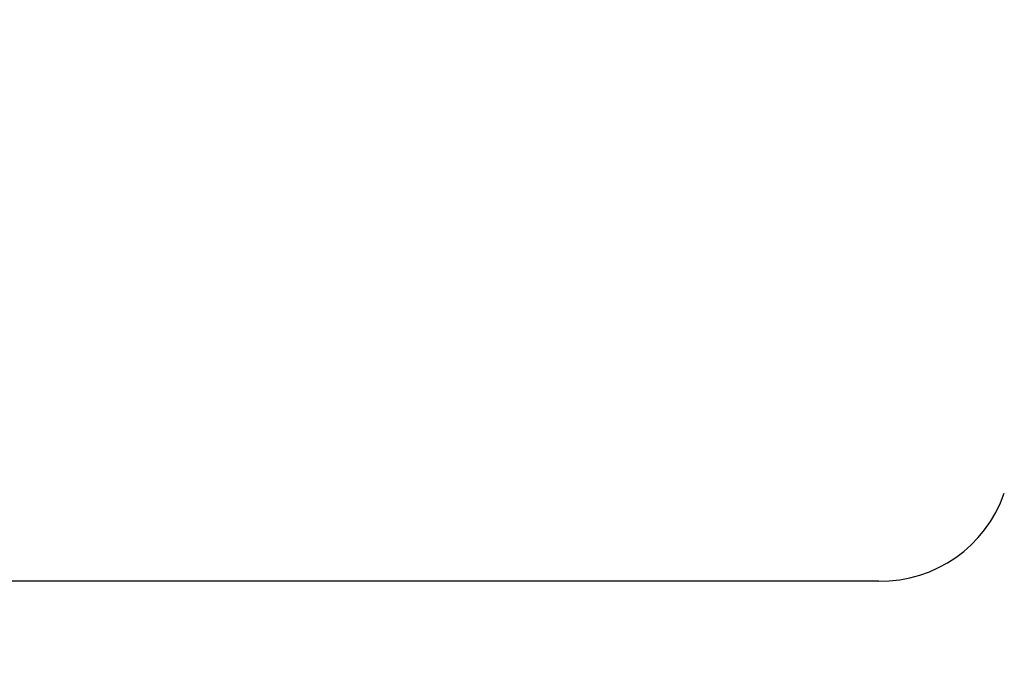
# Model space of a CAD drawing. Units: millimetres. Extents: x 7 to 1121, y 31 to 688.
# Drawn here: x 636 to 638, y 430 to 431 of the extents above; entities that cross this region are included whole.
import ezdxf

# ---------------------------------------------------------------- set-up
doc = ezdxf.new("R2010")
doc.units = ezdxf.units.MM
doc.layers.add('cotes', color=150, linetype='Continuous')
doc.layers.add('profiles', color=7, linetype='Continuous')
doc.styles.get("Standard").update_dxf_attribs({"font": 'arial.ttf'})
doc.dimstyles.new('Annotatif', dxfattribs={"dimscale": 0, "dimtxt": 2.5, "dimasz": 2.5, "dimexe": 1.25, "dimexo": 0.625, "dimtad": 1, "dimdec": 0, "dimtxsty": 'Standard', "dimcen": 2.5, "dimadec": 0, "dimazin": 0, "dimtfac": 1, "dimtdec": 0, "dimtmove": 0, "dimatfit": 3, "dimfxl": 1, "dimarcsym": 0})

# ---------------------------------------------------------------- blocks, each defined once
blk = doc.blocks.new('*D38')
at = {"layer": 'cotes', "color": 0, "lineweight": -2}
for p, q in [((769.5775, 432.0669), (769.5775, 383.5481)), ((600.5887, 409.4449), (600.5887, 383.5481)), ((603.0887, 384.7981), (767.0775, 384.7981))]:
    blk.add_line(p, q, dxfattribs=at)
at = {"layer": 'cotes', "color": 0}
for points in [[(603.0887, 385.2148), (603.0887, 384.3814), (600.5887, 384.7981)], [(767.0775, 385.2148), (767.0775, 384.3814), (769.5775, 384.7981)]]:
    blk.add_solid(points, dxfattribs=at)
at = {"layer": 'Defpoints', "color": 0}
for p in [(769.5775, 432.6919), (600.5887, 410.0699), (769.5775, 384.7981)]:
    blk.add_point(p, dxfattribs=at)
at = {"layer": 'cotes', "color": 0, "insert": (685.0831, 386.6995), "char_height": 2.5, "attachment_point": 5}
blk.add_mtext('169', dxfattribs=at)

msp = doc.modelspace()

# ---------------------------------------------------------------- linework, layer by layer
at = {"layer": 'profiles'}
msp.add_line((637.8043, 430.0698), (613.3728, 430.0698), dxfattribs=at)
msp.add_open_spline([(637.8043, 430.0698), (637.9336, 430.0698), (638.0423, 430.1456), (638.0854, 430.2668)], degree=3, dxfattribs=at)

# ---------------------------------------------------------------- dimensions: what is measured, and where the dimension line sits
at = {"layer": 'cotes'}
dim = msp.add_linear_dim(base=(769.5775, 384.7981), p1=(600.5887, 410.0699), p2=(769.5775, 432.6919), dimstyle='Annotatif', dxfattribs=at)
dim.commit()
dim.dimension.update_dxf_attribs({"geometry": '*D38', "text_midpoint": (685.0831, 386.6995)})

doc.saveas('drawing.dxf')
